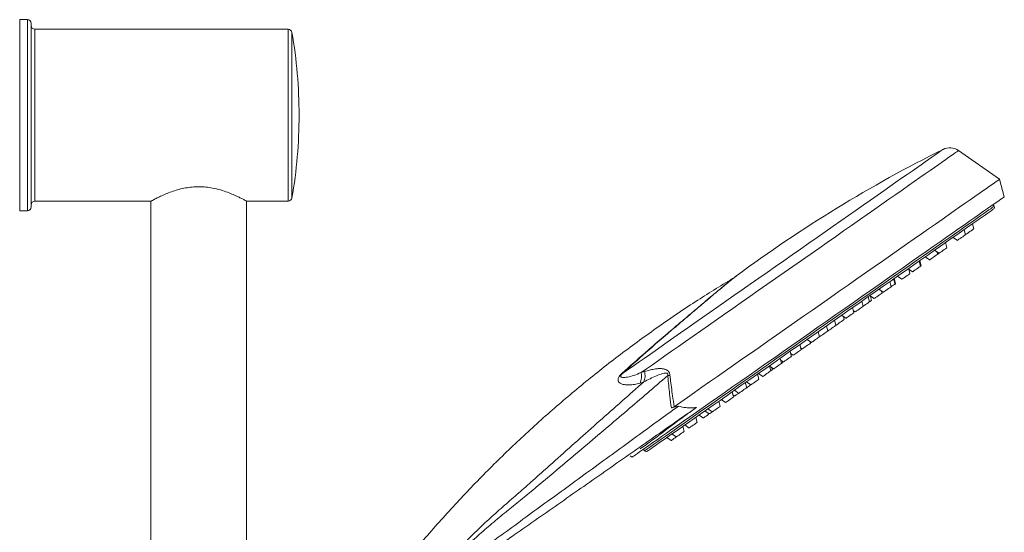
# Model space of a CAD drawing. Units: millimetres. Extents: x -419 to 748, y -935 to 1241.
# Drawn here: x 491 to 748, y 682 to 816 of the extents above; entities that cross this region are included whole.
import ezdxf

# ---------------------------------------------------------------- set-up
doc = ezdxf.new("R2010")
doc.units = ezdxf.units.MM

msp = doc.modelspace()

# ---------------------------------------------------------------- linework, layer by layer
at = {"color": 7, "linetype": 'Continuous', "lineweight": 0}
for p, q in [((492.68, 815.97), (490.68, 815.97)), ((490.68, 790.97), (490.68, 815.97)), ((492.68, 765.97), (492.68, 815.97)), ((493.68, 814.97), (493.68, 766.97)), ((560.84, 813.47), (494.68, 813.47)), ((494.68, 813.47), (494.68, 768.47)), ((560.84, 790.97), (560.84, 813.47)), ((561.83, 812.64), (561.83, 790.97)), ((490.68, 765.97), (490.68, 790.97)), ((560.84, 768.47), (560.84, 790.97)), ((561.83, 790.97), (561.83, 769.3)), ((746.73, 774.23), (736.03, 781.73)), ((747.97, 769.61), (746.73, 774.23)), ((494.68, 768.47), (524.98, 768.47)), ((524.98, 768.47), (524.98, 587.21)), ((549.97, 768.47), (560.84, 768.47)), ((549.98, 587.22), (549.98, 768.47)), ((745.29, 767.13), (745.01, 767.54)), ((490.68, 765.97), (492.68, 765.97)), ((740.03, 761.25), (739.67, 762.58)), ((734.58, 759.01), (735.71, 758.22)), ((737.8, 759.68), (737.44, 761.02)), ((737.74, 759.92), (737.94, 759.78)), ((732.99, 756.31), (732.63, 757.65)), ((727.32, 753.93), (728.46, 753.14)), ((729.76, 755.64), (730.9, 754.85)), ((730.55, 754.6), (730.39, 755.2)), ((726.05, 751.45), (725.69, 752.79)), ((726.21, 751.57), (725.85, 752.9)), ((720.07, 748.85), (721.2, 748.06)), ((722.82, 750.78), (723.95, 749.99)), ((723.29, 749.53), (722.99, 750.66)), ((718.42, 746.11), (718.06, 747.45)), ((719.41, 746.8), (719.05, 748.14)), ((719.57, 746.92), (719.21, 748.25)), ((713.3, 742.53), (712.94, 743.87)), ((713, 743.64), (713.95, 742.98)), ((715.2, 745.44), (716.33, 744.65)), ((716.04, 744.45), (715.91, 744.94)), ((711.06, 740.96), (710.71, 742.3)), ((712.77, 742.16), (712.41, 743.49)), ((705.45, 738.62), (706.59, 737.83)), ((708.68, 739.29), (708.32, 740.63)), ((708.54, 739.8), (708.97, 739.5)), ((703.98, 736), (703.62, 737.34)), ((703.95, 736.11), (704.04, 736.05)), ((706.14, 737.51), (705.93, 738.29)), ((699.67, 732.99), (699.32, 734.32)), ((701.83, 734.49), (701.47, 735.83)), ((701.8, 734.6), (701.89, 734.54)), ((694.88, 729.63), (694.52, 730.97)), ((696.45, 732.31), (697.58, 731.52)), ((697.28, 731.31), (697.13, 731.84)), ((699.65, 733.09), (699.74, 733.03)), ((692.35, 727.85), (691.99, 729.19)), ((692.14, 728.62), (692.79, 728.17)), ((694.74, 730.15), (695.18, 729.84)), ((689.76, 726.04), (689.4, 727.38)), ((689.53, 726.9), (690.25, 726.39)), ((690.11, 726.29), (690.04, 726.54)), ((653.07, 723.64), (653.97, 723.88)), ((683.8, 721.87), (683.45, 723.21)), ((683.73, 723.41), (684.86, 722.62)), ((686.53, 725.37), (687.66, 724.58)), ((686.96, 724.08), (686.63, 725.3)), ((687.37, 724.37), (687.23, 724.88)), ((653.78, 721.21), (652.8, 720.9)), ((680.65, 719.67), (680.29, 721)), ((680.58, 721.2), (681.71, 720.41)), ((681.52, 720.28), (681.44, 720.6)), ((677.2, 717.25), (676.84, 718.59)), ((677.43, 718.99), (678.56, 718.2)), ((673.71, 714.8), (673.35, 716.14)), ((673.98, 716.58), (675.11, 715.79)), ((677.05, 717.83), (677.54, 717.48)), ((661.69, 714.69), (660.96, 714.38)), ((669.71, 713.59), (670.85, 712.8)), ((670.48, 714.13), (671.62, 713.34)), ((667.69, 710.59), (667.33, 711.92)), ((668.19, 712.53), (669.33, 711.74)), ((661.13, 707.58), (662.26, 706.79)), ((664.35, 708.25), (663.99, 709.59)), ((664.46, 709.92), (665.6, 709.12)), ((659.81, 706.66), (660.95, 705.87)), ((653.67, 703.58), (653.96, 703.17)), ((650.22, 701.86), (650.71, 701.51))]:
    msp.add_line(p, q, dxfattribs=at)
at = {"color": 7, "linetype": 'Continuous', "lineweight": 0, "flags": 128}
for points in [[(648.21, 723.39), (649.14, 724.05), (650.17, 724.77), (651.3, 725.56), (652.52, 726.41), (653.83, 727.33), (655.23, 728.31), (656.71, 729.35), (658.27, 730.44), (659.91, 731.59), (661.62, 732.78), (663.39, 734.02), (665.23, 735.31), (667.12, 736.64), (669.07, 738), (671.07, 739.4), (673.11, 740.83), (675.19, 742.28), (677.3, 743.76), (679.44, 745.26), (681.6, 746.77), (683.78, 748.3), (685.97, 749.83), (688.16, 751.37), (690.36, 752.91), (692.55, 754.44), (694.73, 755.96), (696.89, 757.48), (699.03, 758.98), (701.14, 760.46), (703.22, 761.91), (705.27, 763.35), (707.27, 764.75), (709.22, 766.11), (711.12, 767.44), (712.96, 768.73), (714.74, 769.98), (716.45, 771.18), (718.09, 772.33), (719.66, 773.42), (721.14, 774.46), (722.55, 775.45), (723.86, 776.37), (725.09, 777.23), (726.23, 778.02), (727.26, 778.75), (728.2, 779.41), (729.04, 779.99), (729.78, 780.51), (730.41, 780.95), (730.93, 781.32), (731.35, 781.61), (731.66, 781.82), (731.86, 781.96), (731.95, 782.03), (731.95, 782.03)], [(736.03, 781.73), (735.99, 781.7), (735.85, 781.6), (735.6, 781.43), (735.24, 781.17), (734.77, 780.84), (734.19, 780.44), (733.51, 779.96), (732.72, 779.41), (731.82, 778.78), (730.83, 778.09), (729.74, 777.32), (728.55, 776.49), (727.27, 775.59), (725.9, 774.63), (724.44, 773.61), (722.9, 772.54), (721.29, 771.4), (719.59, 770.22), (717.82, 768.98), (715.99, 767.7), (714.1, 766.37), (712.14, 765), (710.13, 763.59), (708.08, 762.15), (705.97, 760.68), (703.84, 759.18), (701.66, 757.66), (699.46, 756.12), (697.23, 754.56), (694.99, 752.99), (692.73, 751.41), (690.47, 749.83), (688.21, 748.24), (685.95, 746.66), (683.69, 745.08), (681.45, 743.51), (679.24, 741.96), (677.04, 740.42), (674.88, 738.91), (672.75, 737.42), (670.67, 735.96), (668.63, 734.53), (666.64, 733.14), (664.7, 731.78), (662.82, 730.47), (661.01, 729.2), (659.27, 727.98), (657.6, 726.81), (656.01, 725.69), (654.5, 724.64), (653.07, 723.64)], [(661.69, 714.69), (663.4, 715.89), (665.19, 717.14), (667.05, 718.44), (668.97, 719.79), (670.95, 721.17), (672.99, 722.6), (675.08, 724.07), (677.22, 725.57), (679.41, 727.1), (681.63, 728.65), (683.88, 730.23), (686.17, 731.83), (688.47, 733.45), (690.8, 735.07), (693.14, 736.71), (695.49, 738.35), (697.84, 740), (700.18, 741.64), (702.52, 743.28), (704.85, 744.91), (707.16, 746.53), (709.44, 748.13), (711.7, 749.71), (713.93, 751.27), (716.11, 752.8), (718.26, 754.3), (720.35, 755.77), (722.4, 757.2), (724.39, 758.59), (726.31, 759.94), (728.17, 761.24), (729.97, 762.5), (731.69, 763.7), (733.33, 764.85), (734.89, 765.94), (736.36, 766.98), (737.75, 767.95), (739.05, 768.86), (740.25, 769.7), (741.36, 770.48), (742.37, 771.18), (743.28, 771.82), (744.09, 772.38), (744.79, 772.88), (745.38, 773.29), (745.87, 773.63), (746.25, 773.9), (746.52, 774.09), (746.68, 774.2), (746.73, 774.23)], [(650.71, 701.51), (650.77, 701.55), (650.93, 701.67), (651.21, 701.86), (651.59, 702.13), (652.08, 702.47), (652.68, 702.89), (653.39, 703.38), (654.2, 703.95), (655.11, 704.59), (656.12, 705.3), (657.23, 706.07), (658.43, 706.92), (659.73, 707.82), (661.12, 708.8), (662.59, 709.83), (664.15, 710.92), (665.78, 712.06), (667.5, 713.26), (669.28, 714.51), (671.13, 715.81), (673.05, 717.15), (675.03, 718.54), (677.06, 719.96), (679.14, 721.42), (681.27, 722.91), (683.44, 724.42), (685.64, 725.97), (687.88, 727.53), (690.14, 729.12), (692.42, 730.71), (694.72, 732.32), (697.03, 733.94), (699.34, 735.56), (701.65, 737.18), (703.96, 738.8), (706.26, 740.41), (708.54, 742), (710.8, 743.59), (713.04, 745.15), (715.24, 746.7), (717.41, 748.21), (719.54, 749.7), (721.62, 751.16), (723.65, 752.58), (725.63, 753.97), (727.55, 755.31), (729.4, 756.61), (731.18, 757.86), (732.9, 759.06), (734.53, 760.2), (736.09, 761.29), (737.56, 762.32), (738.95, 763.3), (740.25, 764.2), (741.45, 765.05), (742.56, 765.82), (743.57, 766.53), (744.48, 767.17), (745.29, 767.74), (746, 768.23), (746.6, 768.65), (747.09, 768.99), (747.47, 769.26), (747.75, 769.45), (747.91, 769.57), (747.97, 769.61)], [(653.96, 703.17), (654.01, 703.21), (654.18, 703.33), (654.45, 703.52), (654.84, 703.79), (655.33, 704.13), (655.93, 704.55), (656.63, 705.04), (657.44, 705.61), (658.34, 706.24), (659.35, 706.95), (660.46, 707.72), (661.66, 708.56), (662.95, 709.47), (664.33, 710.43), (665.79, 711.46), (667.33, 712.54), (668.96, 713.68), (670.66, 714.86), (672.42, 716.1), (674.26, 717.38), (676.15, 718.71), (678.1, 720.08), (680.1, 721.48), (682.15, 722.91), (684.24, 724.38), (686.37, 725.87), (688.53, 727.38), (690.72, 728.91), (692.93, 730.46), (695.15, 732.02), (697.39, 733.58), (699.63, 735.15), (701.87, 736.72), (704.1, 738.28), (706.33, 739.84), (708.54, 741.39), (710.72, 742.92), (712.88, 744.43), (715.01, 745.92), (717.1, 747.39), (719.15, 748.82), (721.15, 750.22), (723.1, 751.59), (725, 752.92), (726.83, 754.2), (728.6, 755.44), (730.3, 756.62), (731.92, 757.76), (733.46, 758.84), (734.93, 759.87), (736.31, 760.83), (737.6, 761.74), (738.8, 762.58), (739.9, 763.35), (740.91, 764.06), (741.82, 764.69), (742.63, 765.26), (743.33, 765.75), (743.93, 766.17), (744.42, 766.51), (744.8, 766.78), (745.07, 766.97), (745.24, 767.09), (745.29, 767.13)], [(654.66, 703.05), (654.66, 703.05), (654.74, 703.11), (654.94, 703.25), (655.24, 703.46), (655.65, 703.75), (656.17, 704.11), (656.8, 704.55), (657.54, 705.07), (658.37, 705.65), (659.31, 706.31), (660.35, 707.04), (661.49, 707.83), (662.72, 708.69), (664.04, 709.62), (665.44, 710.61), (666.94, 711.65), (668.51, 712.75), (670.16, 713.91), (671.88, 715.11), (673.68, 716.37), (675.53, 717.67), (677.45, 719.01), (679.42, 720.39), (681.44, 721.8), (683.5, 723.25), (685.61, 724.72), (687.75, 726.22), (689.92, 727.74), (692.12, 729.28), (694.33, 730.83), (696.56, 732.39), (698.79, 733.96), (701.03, 735.52), (703.27, 737.09), (705.5, 738.65), (707.71, 740.2), (709.91, 741.74), (712.08, 743.26), (714.22, 744.76), (716.32, 746.23), (718.39, 747.68), (720.41, 749.09), (722.38, 750.47), (724.3, 751.81), (726.15, 753.11), (727.94, 754.37), (729.67, 755.57), (731.32, 756.73), (732.89, 757.83), (734.38, 758.88), (735.79, 759.86), (737.11, 760.79), (738.34, 761.65), (739.48, 762.44), (740.51, 763.17), (741.45, 763.83), (742.29, 764.41), (743.03, 764.93), (743.65, 765.37), (744.18, 765.73), (744.59, 766.02), (744.89, 766.23), (745.09, 766.37), (745.17, 766.43), (745.17, 766.43)], [(737.8, 759.68), (737.77, 759.66), (737.63, 759.56), (737.4, 759.4), (737.1, 759.19), (736.76, 758.95)], [(738.99, 760.51), (738.65, 760.28), (738.34, 760.06), (738.11, 759.9), (737.97, 759.8), (737.94, 759.78)], [(740.03, 761.25), (740, 761.22), (739.86, 761.13), (739.63, 760.96), (739.33, 760.75), (738.99, 760.51)], [(736.76, 758.95), (736.42, 758.71), (736.11, 758.5), (735.88, 758.34), (735.74, 758.24), (735.71, 758.22)], [(729.5, 753.87), (729.16, 753.63), (728.86, 753.42), (728.63, 753.26), (728.49, 753.16), (728.46, 753.14)], [(730.55, 754.6), (730.52, 754.58), (730.38, 754.49), (730.15, 754.32), (729.84, 754.11), (729.5, 753.87)], [(730.9, 754.85), (730.61, 754.65), (730.55, 754.6)], [(731.94, 755.58), (731.6, 755.34), (731.3, 755.13), (731.07, 754.97), (730.93, 754.87), (730.9, 754.85)], [(732.99, 756.31), (732.96, 756.29), (732.82, 756.19), (732.59, 756.03), (732.28, 755.82), (731.94, 755.58)], [(726.05, 751.45), (726.01, 751.43), (725.88, 751.33), (725.64, 751.17), (725.34, 750.96), (725, 750.72)], [(726.21, 751.57), (726.18, 751.54), (726.05, 751.45)], [(722.25, 748.79), (721.91, 748.55), (721.61, 748.34), (721.37, 748.18), (721.23, 748.08), (721.2, 748.06)], [(723.29, 749.53), (723.26, 749.5), (723.12, 749.41), (722.89, 749.24), (722.59, 749.03), (722.25, 748.79)], [(725, 750.72), (724.66, 750.48), (724.36, 750.27), (724.12, 750.11), (723.99, 750.01), (723.95, 749.99)], [(719.41, 746.8), (719.38, 746.78), (719.24, 746.68), (719.01, 746.52), (718.7, 746.31), (718.42, 746.11)], [(719.57, 746.92), (719.54, 746.89), (719.41, 746.8)], [(714.99, 743.71), (714.65, 743.48), (714.35, 743.26), (714.12, 743.1), (713.98, 743), (713.95, 742.98)], [(716.04, 744.45), (716.01, 744.42), (715.87, 744.33), (715.64, 744.16), (715.33, 743.95), (714.99, 743.71)], [(717.37, 745.38), (717.03, 745.14), (716.73, 744.93), (716.5, 744.77), (716.36, 744.67), (716.33, 744.65)], [(718.42, 746.11), (718.39, 746.09), (718.25, 745.99), (718.02, 745.83), (717.71, 745.62), (717.37, 745.38)], [(711.73, 741.42), (711.39, 741.19), (711.08, 740.97), (711.06, 740.96)], [(712.77, 742.16), (712.74, 742.13), (712.6, 742.04), (712.37, 741.87), (712.07, 741.66), (711.73, 741.42)], [(713.3, 742.53), (713.27, 742.51), (713.13, 742.41), (712.9, 742.25), (712.77, 742.16)], [(707.63, 738.56), (707.29, 738.32), (706.99, 738.11), (706.76, 737.95), (706.62, 737.85), (706.59, 737.83)], [(708.68, 739.29), (708.65, 739.27), (708.51, 739.17), (708.27, 739.01), (707.97, 738.8), (707.63, 738.56)], [(710.02, 740.23), (709.68, 739.99), (709.38, 739.78), (709.14, 739.62), (709, 739.52), (708.97, 739.5)], [(711.06, 740.96), (711.03, 740.94), (710.89, 740.84), (710.66, 740.68), (710.36, 740.47), (710.02, 740.23)], [(703.98, 736), (703.95, 735.98), (703.81, 735.88), (703.58, 735.72), (703.28, 735.51), (702.94, 735.27)], [(705.09, 736.78), (704.75, 736.54), (704.45, 736.33), (704.21, 736.16), (704.08, 736.07), (704.04, 736.05)], [(706.14, 737.51), (706.1, 737.49), (705.96, 737.39), (705.73, 737.23), (705.43, 737.02), (705.09, 736.78)], [(700.78, 733.76), (700.44, 733.52), (700.14, 733.31), (699.91, 733.15), (699.77, 733.05), (699.74, 733.03)], [(701.83, 734.49), (701.8, 734.47), (701.66, 734.37), (701.42, 734.21), (701.12, 734), (700.78, 733.76)], [(702.94, 735.27), (702.6, 735.03), (702.29, 734.82), (702.06, 734.66), (701.92, 734.56), (701.89, 734.54)], [(697.28, 731.31), (697.24, 731.28), (697.11, 731.19), (696.87, 731.02), (696.57, 730.81), (696.23, 730.57)], [(698.63, 732.25), (698.29, 732.02), (697.99, 731.8), (697.75, 731.64), (697.61, 731.54), (697.58, 731.52)], [(699.67, 732.99), (699.64, 732.96), (699.5, 732.87), (699.27, 732.7), (698.97, 732.49), (698.63, 732.25)], [(693.84, 728.9), (693.5, 728.66), (693.19, 728.45), (692.96, 728.29), (692.82, 728.19), (692.79, 728.17)], [(694.88, 729.63), (694.85, 729.61), (694.71, 729.51), (694.48, 729.35), (694.18, 729.14), (693.84, 728.9)], [(696.23, 730.57), (695.89, 730.34), (695.59, 730.12), (695.35, 729.96), (695.22, 729.86), (695.18, 729.84)], [(689.76, 726.04), (689.72, 726.02), (689.59, 725.92), (689.35, 725.76), (689.05, 725.55), (688.71, 725.31)], [(690.11, 726.29), (690.08, 726.27), (689.94, 726.17), (689.76, 726.04)], [(691.3, 727.12), (690.96, 726.88), (690.66, 726.67), (690.42, 726.51), (690.29, 726.41), (690.25, 726.39)], [(692.35, 727.85), (692.31, 727.83), (692.18, 727.74), (691.94, 727.57), (691.64, 727.36), (691.3, 727.12)], [(685.91, 723.35), (685.57, 723.11), (685.27, 722.9), (685.03, 722.73), (684.9, 722.64), (684.86, 722.62)], [(686.96, 724.08), (686.92, 724.06), (686.79, 723.96), (686.55, 723.8), (686.25, 723.59), (685.91, 723.35)], [(687.37, 724.37), (687.34, 724.35), (687.2, 724.25), (686.97, 724.09), (686.96, 724.08)], [(688.71, 725.31), (688.37, 725.07), (688.07, 724.86), (687.83, 724.7), (687.7, 724.6), (687.66, 724.58)], [(682.76, 721.14), (682.42, 720.9), (682.11, 720.69), (681.88, 720.53), (681.74, 720.43), (681.71, 720.41)], [(683.8, 721.87), (683.77, 721.85), (683.63, 721.75), (683.4, 721.59), (683.1, 721.38), (682.76, 721.14)], [(678.56, 718.2), (678.24, 717.98), (677.94, 717.77), (677.71, 717.6), (677.57, 717.51), (677.54, 717.48)], [(679.61, 718.93), (679.27, 718.7), (678.96, 718.48), (678.73, 718.32), (678.59, 718.22), (678.56, 718.2)], [(680.65, 719.67), (680.62, 719.64), (680.48, 719.55), (680.25, 719.38), (679.94, 719.17), (679.61, 718.93)], [(681.52, 720.28), (681.49, 720.25), (681.35, 720.16), (681.12, 719.99), (680.82, 719.78), (680.65, 719.67)], [(676.16, 716.52), (675.82, 716.28), (675.51, 716.07), (675.28, 715.91), (675.14, 715.81), (675.11, 715.79)], [(677.2, 717.25), (677.17, 717.23), (677.03, 717.13), (676.8, 716.97), (676.5, 716.76), (676.16, 716.52)], [(670.85, 712.8), (670.71, 712.71), (670.37, 712.47)], [(671.62, 713.34), (671.55, 713.29), (671.25, 713.08), (671.02, 712.92), (670.88, 712.82), (670.85, 712.8)], [(672.66, 714.07), (672.32, 713.83), (672.02, 713.62), (671.79, 713.46), (671.65, 713.36), (671.62, 713.34)], [(673.71, 714.8), (673.68, 714.78), (673.54, 714.69), (673.3, 714.52), (673, 714.31), (672.66, 714.07)], [(667.69, 710.59), (667.66, 710.57), (667.52, 710.47), (667.28, 710.31), (666.98, 710.09), (666.64, 709.86)], [(670.37, 712.47), (670.03, 712.23), (669.73, 712.02), (669.5, 711.85), (669.36, 711.76), (669.33, 711.74)], [(664.35, 708.25), (664.32, 708.23), (664.18, 708.13), (663.95, 707.97), (663.65, 707.76), (663.31, 707.52)], [(666.64, 709.86), (666.3, 709.62), (666, 709.41), (665.77, 709.24), (665.63, 709.15), (665.6, 709.12)], [(662.26, 706.79), (661.99, 706.6), (661.65, 706.36), (661.35, 706.15), (661.12, 705.99), (660.98, 705.89), (660.95, 705.87)], [(663.31, 707.52), (662.97, 707.28), (662.66, 707.07), (662.43, 706.91), (662.29, 706.81), (662.26, 706.79)]]:
    msp.add_lwpolyline(points, dxfattribs=at)
at = {"color": 7, "linetype": 'Continuous', "lineweight": 0}
for centre, radius, start, end in [((492.68, 814.97), 1, 0, 90), ((494.68, 814.47), 1, 180, 270), ((560.84, 812.47), 1, 9.7806, 90), ((436.12, 790.97), 127.56, 0, 9.7806), ((436.12, 790.97), 127.56, 350.2194, 0), ((733.73, 778.45), 4, 55, 116.4749), ((892.44, 459.78), 360, 116.4749, 126.5684), ((560.84, 769.47), 1, 270, 350.2194), ((492.68, 766.97), 1, 270, 0), ((494.68, 767.47), 1, 90, 180), ((744.89, 766.84), 0.5, 305, 35), ((647.88, 723.33), 0.331, 10.9524, 35.5053), ((648.73, 722.68), 4.44, 336.3833, 12.4023), ((654.37, 703.46), 0.5, 215, 305)]:
    msp.add_arc(centre, radius, start, end, dxfattribs=at)
for points, knots in [([(549.97, 768.47), (549.97, 768.47), (550.02, 768.44), (549.84, 768.55), (549.42, 768.77), (548.71, 769.15), (547.76, 769.63), (546.53, 770.2), (545, 770.82), (543.18, 771.44), (541.26, 771.91), (539.34, 772.19), (537.54, 772.29), (535.73, 772.2), (533.98, 771.96), (532.31, 771.58), (530.71, 771.09), (529.18, 770.51), (527.75, 769.89), (526.53, 769.29), (525.64, 768.83), (525.08, 768.52), (525.01, 768.49), (524.98, 768.47)], [0, 0, 0, 0, 0.00424, 0.050537, 0.098196, 0.144454, 0.191823, 0.242886, 0.295173, 0.351138, 0.408914, 0.45325, 0.498841, 0.543198, 0.588863, 0.633272, 0.678662, 0.729752, 0.782054, 0.838206, 0.896214, 0.947212, 1, 1, 1, 1]), ([(648.15, 723.52), (650.16, 725.32), (652.83, 727.72), (656.23, 730.67), (658.29, 732.44), (660.18, 734.05), (661.88, 735.51), (663.41, 736.81), (664.92, 738.09), (666.38, 739.33), (667.79, 740.52), (669.13, 741.66), (670.41, 742.74), (671.77, 743.89), (673.13, 745.03), (674.3, 746), (675.3, 746.83), (676.13, 747.5), (676.85, 748.07), (677.38, 748.49), (677.65, 748.71), (677.64, 748.7), (677.64, 748.7)], [0, 0, 0, 0, 0.163722, 0.218655, 0.273593, 0.328415, 0.369662, 0.410906, 0.453059, 0.495209, 0.536469, 0.577726, 0.620287, 0.662848, 0.721972, 0.781181, 0.821748, 0.862308, 0.902753, 0.941981, 0.982178, 1, 1, 1, 1]), ([(677.96, 748.91), (677.96, 748.92), (677.98, 748.93), (677.69, 748.71), (677.16, 748.28), (676.43, 747.7), (675.6, 747.03), (674.57, 746.2), (673.37, 745.19), (671.98, 744.02), (670.62, 742.87), (669.34, 741.79), (667.97, 740.63), (666.54, 739.42), (665.06, 738.16), (663.56, 736.88), (662.01, 735.55), (660.28, 734.07), (658.38, 732.44), (656.34, 730.67), (652.92, 727.68), (650.23, 725.23), (648.21, 723.39)], [0, 0, 0, 0, 0.019043, 0.058931, 0.099966, 0.139239, 0.178629, 0.218027, 0.278749, 0.339376, 0.380665, 0.421952, 0.464499, 0.507048, 0.548299, 0.589555, 0.631722, 0.673895, 0.72788, 0.781967, 0.836048, 1, 1, 1, 1]), ([(677.64, 748.7), (677.65, 748.71), (677.67, 748.72), (677.57, 748.65), (677.52, 748.6)], [0, 0, 0, 0, 0.4194153, 1, 1, 1, 1]), ([(677.96, 748.92), (677.9, 748.88), (677.8, 748.8), (677.69, 748.74), (677.64, 748.71)], [0, 0, 0, 0, 0.533002, 1, 1, 1, 1]), ([(677.52, 748.59), (674.29, 746.61), (667.55, 742.48), (657.62, 735.73), (647.66, 728.46), (637.99, 720.83), (628.61, 712.85), (619.52, 704.52), (610.75, 695.86), (602.31, 686.86), (594.33, 677.75), (589.35, 671.49), (586.94, 668.46)], [0, 0, 0, 0, 0.093527, 0.194947, 0.29626, 0.397548, 0.49883, 0.600127, 0.701466, 0.802881, 0.90441, 1, 1, 1, 1]), ([(652.8, 720.9), (652.3, 720.77), (651.29, 720.51), (649.9, 720.37), (648.76, 720.43), (647.88, 720.65), (647.34, 720.97), (647.08, 721.36), (647.02, 721.71), (647.06, 722.03), (647.2, 722.41), (647.5, 722.85), (647.86, 723.25), (648.08, 723.46), (648.15, 723.52)], [0, 0, 0, 0, 0.154518, 0.309274, 0.463506, 0.580406, 0.697127, 0.7835, 0.82695, 0.870261, 0.908333, 0.947012, 0.9831, 1, 1, 1, 1]), ([(653.07, 723.64), (652.43, 723.37), (651.14, 722.83), (649.75, 722.49), (648.8, 722.36), (648.24, 722.36), (647.87, 722.45), (647.7, 722.58), (647.71, 722.78), (647.78, 722.92), (647.86, 723.03), (647.96, 723.15), (648.08, 723.28), (648.17, 723.36), (648.21, 723.39)], [0, 0, 0, 0, 0.243355, 0.489886, 0.613171, 0.737262, 0.82608, 0.908671, 0.939781, 0.956004, 0.965809, 0.975972, 0.988167, 1, 1, 1, 1]), ([(653.78, 721.21), (653.92, 721.63), (654.18, 722.47), (654.04, 723.41), (653.97, 723.88)], [0, 0, 0, 0, 0.499994, 1, 1, 1, 1]), ([(653.78, 721.21), (654.85, 721.76), (656.42, 722.57), (658.37, 723.3), (659.32, 723.53), (659.74, 723.52), (659.92, 723.43), (659.98, 723.36), (660.02, 723.29), (660.05, 723.21), (660.07, 723.06), (660.05, 722.95), (660.04, 722.87)], [0, 0, 0, 0, 0.516459, 0.75973, 0.872508, 0.923407, 0.935562, 0.94814, 0.955161, 0.963598, 0.975312, 1, 1, 1, 1]), ([(653.97, 723.88), (654.19, 723.95), (654.6, 724.08), (655.23, 724.25), (655.84, 724.41), (656.47, 724.53), (657.04, 724.62), (657.55, 724.67), (657.98, 724.68), (658.39, 724.67), (658.77, 724.63), (659.1, 724.57), (659.39, 724.49), (659.62, 724.39), (659.79, 724.3), (659.91, 724.22), (660.02, 724.14), (660.15, 724.02), (660.3, 723.83), (660.45, 723.56), (660.55, 723.25), (660.59, 723.03), (660.6, 722.91)], [0, 0, 0, 0, 0.105636, 0.196693, 0.28686, 0.381625, 0.469209, 0.53276, 0.592018, 0.647091, 0.698113, 0.740946, 0.779765, 0.81482, 0.832164, 0.848591, 0.864183, 0.879032, 0.908963, 0.938123, 0.967995, 1, 1, 1, 1]), ([(660.04, 722.87), (659.78, 722.65), (657.82, 720.95), (654.08, 717.73), (648.72, 713.15), (643.2, 708.44), (637.51, 703.62), (631.68, 698.71), (626.53, 694.34), (622.05, 690.65), (618.29, 687.62), (614.53, 684.55), (610.83, 681.37), (607.25, 678.03), (604.12, 674.77), (601.44, 671.61), (599.28, 668.77), (597.63, 666.34), (596.56, 664.62), (596.04, 663.74), (595.83, 663.39), (595.8, 663.34)], [0, 0, 0, 0, 0.012925, 0.098539, 0.184196, 0.269811, 0.357068, 0.444373, 0.531631, 0.584934, 0.638359, 0.691795, 0.745149, 0.798383, 0.851559, 0.892034, 0.932507, 0.967254, 0.986871, 0.997973, 1, 1, 1, 1]), ([(595.8, 663.34), (595.83, 663.4), (596.02, 663.76), (596.5, 664.65), (597.5, 666.43), (599.04, 668.95), (601.07, 671.94), (603.6, 675.27), (606.6, 678.73), (610.07, 682.27), (613.69, 685.65), (617.38, 688.92), (621.08, 692.13), (625.51, 696.04), (630.6, 700.64), (636.42, 705.83), (642.23, 711), (648.04, 716.15), (651.87, 719.53), (653.78, 721.21)], [0, 0, 0, 0, 0.002271, 0.01427, 0.035624, 0.073533, 0.117902, 0.16227, 0.220538, 0.278874, 0.337364, 0.395966, 0.454562, 0.513003, 0.608663, 0.704367, 0.800023, 0.900012, 1, 1, 1, 1]), ([(660.04, 722.87), (660.14, 722.88), (660.33, 722.89), (660.51, 722.9), (660.6, 722.91)], [0, 0, 0, 0, 0.500003, 1, 1, 1, 1]), ([(660.96, 714.38), (660.83, 715.41), (660.52, 717.93), (660.22, 720.76), (660.06, 722.57), (660.04, 722.87)], [0, 0, 0, 0, 0.36178, 0.8941, 1, 1, 1, 1]), ([(660.6, 722.91), (660.64, 722.61), (660.84, 720.82), (661.2, 718.08), (661.55, 715.64), (661.69, 714.69)], [0, 0, 0, 0, 0.108344, 0.653915, 1, 1, 1, 1]), ([(598.29, 661.91), (599.1, 663.2), (600.73, 665.78), (603.53, 669.4), (606.58, 672.8), (609.88, 675.97), (613.42, 678.88), (617.85, 682.06), (622.93, 685.78), (628.67, 689.96), (634.48, 694.21), (640.34, 698.48), (646.2, 702.76), (651.91, 706.92), (657.46, 710.97), (661.01, 713.55), (662.79, 714.84)], [0, 0, 0, 0, 0.051438, 0.102653, 0.154048, 0.205839, 0.257862, 0.310027, 0.392371, 0.475074, 0.558001, 0.646929, 0.735762, 0.824331, 0.912469, 1, 1, 1, 1]), ([(600.01, 660.91), (600.72, 662.08), (602.13, 664.43), (604.57, 667.71), (607.23, 670.81), (610.12, 673.71), (613.21, 676.41), (616.53, 678.81), (620.83, 681.81), (626.03, 685.45), (632.1, 689.69), (638.22, 693.98), (644.36, 698.29), (650.48, 702.57), (656.41, 706.72), (662.12, 710.72), (665.75, 713.26), (667.55, 714.52)], [0, 0, 0, 0, 0.044284, 0.088276, 0.132312, 0.176656, 0.221271, 0.266033, 0.310938, 0.393586, 0.476531, 0.559605, 0.648559, 0.73726, 0.825526, 0.913169, 1, 1, 1, 1]), ([(667.55, 714.52), (666.78, 713.98), (665.25, 712.88), (663.13, 711.34), (661.14, 709.86), (659.29, 708.45), (657.59, 707.15), (655.91, 705.87), (654.33, 704.72), (653.26, 703.97), (652.83, 703.71), (652.82, 703.7)], [0, 0, 0, 0, 0.113655, 0.227433, 0.341092, 0.4592, 0.577436, 0.695555, 0.844642, 0.993731, 1, 1, 1, 1]), ([(660.96, 714.38), (661.1, 714.41), (661.72, 714.54), (662.32, 714.71), (662.79, 714.84)], [0, 0, 0, 0, 0.22903, 1, 1, 1, 1]), ([(662.79, 714.84), (663.45, 714.69), (664.59, 714.44), (666.2, 714.32), (667.1, 714.45), (667.55, 714.52)], [0, 0, 0, 0, 0.407114, 0.699107, 1, 1, 1, 1])]:
    msp.add_open_spline(points, degree=3, knots=knots, dxfattribs=at)

doc.saveas('drawing.dxf')
